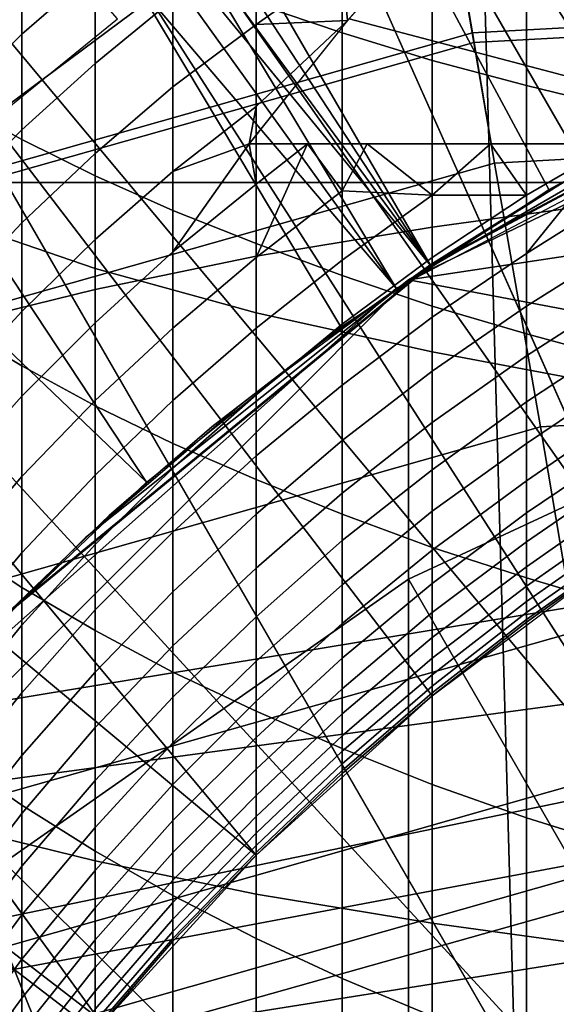
# Model space of a CAD drawing. Extents: x -5.4 to 6.8, y -5.5 to 13.5.
# Drawn here: x -0.1 to 0, y 0.2 to 0.3 of the extents above; entities that cross this region are included whole.
import ezdxf

# ---------------------------------------------------------------- set-up
doc = ezdxf.new("R2010")
doc.units = 0
for name, color, linetype in [('DOWN_REGULATOR', 7, 'CONTINUOUS'), ('DW_HOLDER', 18, 'CONTINUOUS'), ('SUPPORT', 18, 'CONTINUOUS'), ('TUBE', 18, 'CONTINUOUS'), ('UP_HOLDER', 18, 'CONTINUOUS'), ('UP_SUPPORT', 7, 'CONTINUOUS')]:
    doc.layers.add(name, color=color, linetype=linetype)

msp = doc.modelspace()

# ---------------------------------------------------------------- linework, layer by layer
at = {"layer": 'DOWN_REGULATOR'}
for points in [[(0.0284, 0.4992, -228.9177), (-0.084, 0.493, -228.9177), (-0.4969, 0.0564, -228.9177)], [(0.0284, 0.4992, -228.9177), (-0.4969, 0.0564, -228.9177), (-0.4969, -0.0564, -228.9177)], [(0.0284, 0.4992, -228.9177), (-0.4969, -0.0564, -228.9177), (0.0284, -0.4992, -228.9177)], [(0.0284, -0.4992, -215.9177), (-0.4969, 0.0564, -215.9177), (0.0284, 0.4992, -215.9177)], [(-0.4969, 0.0564, -215.9177), (-0.084, 0.493, -215.9177), (0.0284, 0.4992, -215.9177)], [(-0.1044, 0.2563, -217.7146), (-0.1137, 0.2793, -217.6147), (-0.0506, 0.2971, -217.6147), (-0.0465, 0.2728, -217.7146)], [(-0.0469, 0.2752, -224.1206), (-0.0436, 0.2559, -224.0199), (0.0148, 0.2591, -224.0199), (0.0159, 0.2786, -224.1206)], [(-0.0435, 0.2552, -217.8155), (-0.0465, 0.2728, -217.7146), (0.0157, 0.2762, -217.7146), (0.0147, 0.2584, -217.8155)], [(-0.1053, 0.2586, -224.1206), (-0.0979, 0.2405, -224.0199), (-0.0436, 0.2559, -224.0199), (-0.0469, 0.2752, -224.1206)], [(-0.0976, 0.2399, -217.8155), (-0.1044, 0.2563, -217.7146), (-0.0465, 0.2728, -217.7146), (-0.0435, 0.2552, -217.8155)], [(-0.0436, 0.2559, -224.0199), (-0.042, 0.2465, -223.9177), (0.0142, 0.2496, -223.9177), (0.0148, 0.2591, -224.0199)], [(-0.042, 0.2465, -217.9177), (-0.0435, 0.2552, -217.8155), (0.0147, 0.2584, -217.8155), (0.0142, 0.2496, -217.9177)], [(-0.0979, 0.2405, -224.0199), (-0.0943, 0.2317, -223.9177), (-0.042, 0.2465, -223.9177), (-0.0436, 0.2559, -224.0199)], [(-0.0943, 0.2317, -217.9177), (-0.0976, 0.2399, -217.8155), (-0.0435, 0.2552, -217.8155), (-0.042, 0.2465, -217.9177)], [(-0.042, 0.2465, -223.9177), (-0.0387, 0.2275, -223.318), (0.0131, 0.2304, -223.318), (0.0142, 0.2496, -223.9177)], [(-0.0387, 0.2275, -218.5174), (-0.042, 0.2465, -217.9177), (0.0142, 0.2496, -217.9177), (0.0131, 0.2304, -218.5174)], [(-0.0943, 0.2317, -223.9177), (-0.087, 0.2138, -223.318), (-0.0387, 0.2275, -223.318), (-0.042, 0.2465, -223.9177)], [(-0.087, 0.2138, -218.5174), (-0.0943, 0.2317, -217.9177), (-0.042, 0.2465, -217.9177), (-0.0387, 0.2275, -218.5174)], [(-0.0387, 0.2275, -223.318), (-0.0362, 0.2127, -222.7181), (0.0123, 0.2154, -222.7181), (0.0131, 0.2304, -223.318)], [(-0.0362, 0.2127, -219.1173), (-0.0387, 0.2275, -218.5174), (0.0131, 0.2304, -218.5174), (0.0123, 0.2154, -219.1173)], [(-0.087, 0.2138, -223.318), (-0.0814, 0.1999, -222.7181), (-0.0362, 0.2127, -222.7181), (-0.0387, 0.2275, -223.318)], [(-0.0814, 0.1999, -219.1173), (-0.087, 0.2138, -218.5174), (-0.0387, 0.2275, -218.5174), (-0.0362, 0.2127, -219.1173)], [(-0.0814, 0.1999, -222.7181), (-0.0773, 0.19, -222.118), (-0.0344, 0.2022, -222.118), (-0.0362, 0.2127, -222.7181)], [(-0.0773, 0.19, -219.7174), (-0.0814, 0.1999, -219.1173), (-0.0362, 0.2127, -219.1173), (-0.0344, 0.2022, -219.7174)], [(-0.0773, 0.19, -222.118), (-0.0749, 0.184, -221.5179), (-0.0334, 0.1958, -221.5179), (-0.0344, 0.2022, -222.118)], [(-0.0749, 0.184, -220.3175), (-0.0773, 0.19, -219.7174), (-0.0344, 0.2022, -219.7174), (-0.0334, 0.1958, -220.3175)], [(-0.0749, 0.184, -221.5179), (-0.0741, 0.1821, -220.9177), (-0.033, 0.1937, -220.9177), (-0.0334, 0.1958, -221.5179)], [(-0.0741, 0.1821, -220.9177), (-0.0749, 0.184, -220.3175), (-0.0334, 0.1958, -220.3175), (-0.033, 0.1937, -220.9177)], [(-0.1159, 0.1693, -222.118), (-0.1122, 0.164, -221.5179), (-0.0749, 0.184, -221.5179), (-0.0773, 0.19, -222.118)], [(-0.1122, 0.164, -220.3175), (-0.1159, 0.1693, -219.7174), (-0.0773, 0.19, -219.7174), (-0.0749, 0.184, -220.3175)]]:
    msp.add_3dface(points, dxfattribs=at)
at = {"layer": 'DW_HOLDER'}
for points in [[(-0.4793, 5.1895, -233.4953), (0.0665, 5.2181, -233.4953), (0.0665, 0.1258, -233.4953), (0.0529, 0.1251, -233.4953)], [(0.0395, 0.123, -233.4953), (-1.0192, 5.104, -233.4953), (-0.4793, 5.1895, -233.4953), (0.0529, 0.1251, -233.4953)], [(0.0264, 0.1195, -233.4953), (-1.5472, 4.9625, -233.4953), (-1.0192, 5.104, -233.4953), (0.0395, 0.123, -233.4953)], [(-2.0575, 4.7666, -233.4953), (-1.5472, 4.9625, -233.4953), (0.0264, 0.1195, -233.4953), (0.0138, 0.1146, -233.4953)], [(-2.5445, 4.5185, -233.4953), (-2.0575, 4.7666, -233.4953), (0.0138, 0.1146, -233.4953), (0.0017, 0.1084, -233.4953)], [(-0.0097, 0.101, -233.4953), (-3.0029, 4.2208, -233.4953), (-2.5445, 4.5185, -233.4953), (0.0017, 0.1084, -233.4953)], [(-3.4277, 3.8768, -233.4953), (-3.0029, 4.2208, -233.4953), (-0.0097, 0.101, -233.4953), (-0.0203, 0.0925, -233.4953)], [(-0.0299, 0.0829, -233.4953), (-3.8142, 3.4903, -233.4953), (-3.4277, 3.8768, -233.4953), (-0.0203, 0.0925, -233.4953)], [(-0.0384, 0.0723, -233.4953), (-4.1582, 3.0655, -233.4953), (-3.8142, 3.4903, -233.4953), (-0.0299, 0.0829, -233.4953)], [(-0.0458, 0.061, -233.4953), (-4.4559, 2.6071, -233.4953), (-4.1582, 3.0655, -233.4953), (-0.0384, 0.0723, -233.4953)], [(-4.704, 2.1201, -233.4953), (-4.4559, 2.6071, -233.4953), (-0.0458, 0.061, -233.4953), (-0.052, 0.0489, -233.4953)], [(-0.0568, 0.0362, -233.4953), (-4.8999, 1.6098, -233.4953), (-4.704, 2.1201, -233.4953), (-0.052, 0.0489, -233.4953)], [(-0.0603, 0.0231, -233.4953), (-5.0413, 1.0818, -233.4953), (-4.8999, 1.6098, -233.4953), (-0.0568, 0.0362, -233.4953)], [(0.0665, 0.1258, -229.2922), (0.0665, 1.12, -229.2922), (-0.051, 1.1138, -229.2922), (0.0529, 0.1251, -229.2922)], [(0.0395, 0.123, -229.2922), (0.0529, 0.1251, -229.2922), (-0.051, 1.1138, -229.2922), (-0.1672, 1.0954, -229.2922)], [(0.0264, 0.1195, -229.2922), (0.0395, 0.123, -229.2922), (-0.1672, 1.0954, -229.2922), (-0.2808, 1.065, -229.2922)], [(-5.1269, 0.542, -233.4953), (-5.0413, 1.0818, -233.4953), (-0.0603, 0.0231, -233.4953), (-0.0625, 0.0097, -233.4953)], [(0.0264, 0.1195, -229.2922), (-0.2808, 1.065, -229.2922), (-0.3906, 1.0228, -229.2922), (0.0138, 0.1146, -229.2922)], [(0.0017, 0.1084, -229.2922), (0.0138, 0.1146, -229.2922), (-0.3906, 1.0228, -229.2922), (-0.4954, 0.9694, -229.2922)], [(-0.0097, 0.101, -229.2922), (0.0017, 0.1084, -229.2922), (-0.4954, 0.9694, -229.2922), (-0.5941, 0.9053, -229.2922)], [(-0.0097, 0.101, -229.2922), (-0.5941, 0.9053, -229.2922), (-0.6855, 0.8313, -229.2922), (-0.0203, 0.0925, -229.2922)], [(-0.0299, 0.0829, -229.2922), (-0.0203, 0.0925, -229.2922), (-0.6855, 0.8313, -229.2922), (-0.7687, 0.7481, -229.2922)], [(-0.0299, 0.0829, -229.2922), (-0.7687, 0.7481, -229.2922), (-0.8427, 0.6567, -229.2922), (-0.0384, 0.0723, -229.2922)], [(-0.0458, 0.061, -229.2922), (-0.0384, 0.0723, -229.2922), (-0.8427, 0.6567, -229.2922), (-0.9068, 0.5581, -229.2922)], [(-0.0458, 0.061, -229.2922), (-0.9068, 0.5581, -229.2922), (-0.9602, 0.4532, -229.2922), (-0.052, 0.0489, -229.2922)], [(-0.0632, -0.0039, -233.4953), (-5.1555, -0.0039, -233.4953), (-5.1269, 0.542, -233.4953), (-0.0625, 0.0097, -233.4953)], [(-0.0568, 0.0362, -229.2922), (-0.052, 0.0489, -229.2922), (-0.9602, 0.4532, -229.2922), (-1.0023, 0.3434, -229.2922)], [(-0.0568, 0.0362, -229.2922), (-1.0023, 0.3434, -229.2922), (-1.0328, 0.2298, -229.2922), (-0.0603, 0.0231, -229.2922)], [(-0.0603, 0.0231, -229.2922), (-1.0328, 0.2298, -229.2922), (-1.0512, 0.1136, -229.2922), (-0.0625, 0.0097, -229.2922)]]:
    msp.add_3dface(points, dxfattribs=at)
at = {"layer": 'SUPPORT'}
for points in [[(-0.1048, 2.4571, -141.5393), (0.0173, -1.8669, -141.4506), (-0.0984, -1.8669, -141.2723), (-0.2292, 2.4571, -141.3478)], [(-0.2292, 2.4571, -139.1665), (-0.0984, -1.8669, -139.242), (0.0173, -1.8669, -139.0637), (-0.1048, 2.4571, -138.975)], [(0.0388, 2.4571, -141.7168), (0.1511, -1.8669, -141.6157), (0.0173, -1.8669, -141.4506), (-0.1048, 2.4571, -141.5393)], [(-0.1048, 2.4571, -138.975), (0.0173, -1.8669, -139.0637), (0.1511, -1.8669, -138.8986), (0.0388, 2.4571, -138.7975)], [(-3.2964, -0.4806, -138.9987), (1.0059, -0.4806, -138.9987), (1.0059, 0.4674, -138.9987), (-3.2964, 0.4674, -138.9987)], [(1.0059, 0.4674, -141.5156), (1.0059, -0.4806, -141.5156), (-3.2964, -0.4806, -141.5156), (-3.2964, 0.4674, -141.5156)]]:
    msp.add_3dface(points, dxfattribs=at)
at = {"layer": 'TUBE'}
for points in [[(0.276, -0.4088, -111.2821), (0.5083, -0.0066, -111.2821), (0.0438, 0.4579, -111.2821), (-0.3584, 0.2256, -111.282)], [(-0.3584, 0.2256, -111.282), (0.0438, 0.4579, -111.2821), (-0.0764, 0.442, -111.282), (-0.2846, 0.3218, -111.282)], [(0.0224, 0.2451, -157.4909), (-0.0477, 0.3494, -157.5294), (-3.0992, 0.3494, -152.2008), (-3.029, 0.2451, -152.1623)], [(-3.0289, 0.2451, -128.3279), (-3.0991, 0.3494, -128.2894), (-0.0611, 0.3494, -122.9863), (0.0091, 0.2451, -123.0248)], [(0.0091, 0.2451, -123.0248), (-0.0611, 0.3494, -122.9863), (0.0573, 0.3494, -122.7605), (0.1295, 0.2451, -122.795)], [(0.1429, 0.2451, -157.7206), (0.0706, 0.3494, -157.7551), (-0.0477, 0.3494, -157.5294), (0.0224, 0.2451, -157.4909)], [(-0.2714, -0.335, -169.2357), (-0.2714, 0.3218, -169.2357), (0.3854, 0.3218, -169.2357), (0.5056, -0.1268, -169.2357)], [(0.0665, 0.1237, -157.4667), (0.0224, 0.2451, -157.4909), (-3.029, 0.2451, -152.1623), (-2.9849, 0.1237, -152.1381)], [(-2.9848, 0.1237, -128.3521), (-3.0289, 0.2451, -128.3279), (0.0091, 0.2451, -123.0248), (0.0532, 0.1237, -123.0489)], [(-0.1884, -0.4088, -111.282), (0.276, -0.4088, -111.2821), (-0.3584, 0.2256, -111.282), (-0.4207, -0.0066, -111.282)]]:
    msp.add_3dface(points, dxfattribs=at)
at = {"layer": 'UP_HOLDER'}
for points in [[(-0.0491, 0.2375, -2.4233), (-0.0064, 0.2599, -2.4233), (-0.982, 2.121, -2.4233), (-1.1322, 2.037, -2.4233)], [(-0.0466, 0.2391, -2.3433), (-1.0999, 2.0564, -2.3433), (-1.0011, 2.1111, -2.3433), (-0.012, 0.2576, -2.3433)], [(-1.1958, 1.9968, -2.3433), (-1.0999, 2.0564, -2.3433), (-0.0466, 0.2391, -2.3433)], [(-1.1322, 2.037, -2.4233), (-1.2756, 1.9421, -2.4233), (-0.0491, 0.2375, -2.4233)], [(-1.2887, 1.9327, -2.3433), (-1.1958, 1.9968, -2.3433), (-0.0466, 0.2391, -2.3433)], [(-1.2756, 1.9421, -2.4233), (-1.4116, 1.8367, -2.4233), (-0.0491, 0.2375, -2.4233)], [(-1.3783, 1.864, -2.3433), (-1.2887, 1.9327, -2.3433), (-0.0466, 0.2391, -2.3433)], [(-0.0769, 0.2142, -2.3433), (-1.4645, 1.7911, -2.3433), (-1.3783, 1.864, -2.3433), (-0.0466, 0.2391, -2.3433)], [(-0.0852, 0.2055, -2.4233), (-0.0491, 0.2375, -2.4233), (-1.4116, 1.8367, -2.4233), (-1.5392, 1.7215, -2.4233)], [(0.0215, 0.2166, 1.3567), (-0.0446, 0.4264, 1.3567), (-0.0178, 0.4336, 1.3567), (0.0385, 0.2206, 1.3567)], [(-0.0707, 0.4173, 1.3567), (-0.0446, 0.4264, 1.3567), (0.0215, 0.2166, 1.3567), (0.0051, 0.2106, 1.3567)], [(-0.0877, 0.2419, 1.3067), (-0.0692, 0.2569, 1.3067), (-0.2161, 0.4247, 1.3067), (-0.2416, 0.4027, 1.3067)], [(-0.0877, 0.2419, -2.3433), (-0.0692, 0.2569, -2.3433), (-0.2161, 0.4247, -2.3433), (-0.2416, 0.4027, -2.3433)], [(-0.096, 0.4062, 1.3567), (-0.0707, 0.4173, 1.3567), (0.0051, 0.2106, 1.3567)], [(0.0145, 0.2229, 1.6067), (-0.0387, 0.4073, 1.6067), (-0.0134, 0.4141, 1.6067)], [(-0.0634, 0.3987, 1.6067), (-0.0387, 0.4073, 1.6067), (0.0145, 0.2229, 1.6067)], [(-0.0105, 0.2028, 1.3567), (-0.1205, 0.3933, 1.3567), (-0.096, 0.4062, 1.3567), (0.0051, 0.2106, 1.3567)], [(-0.0874, 0.3882, 1.6067), (-0.0634, 0.3987, 1.6067), (0.0145, 0.2229, 1.6067)], [(-0.1439, 0.3786, 1.3567), (-0.1205, 0.3933, 1.3567), (-0.0105, 0.2028, 1.3567), (-0.0251, 0.1932, 1.3567)], [(-0.1105, 0.376, 1.6067), (-0.0874, 0.3882, 1.6067), (0.0145, 0.2229, 1.6067)], [(-0.1662, 0.3622, 1.3567), (-0.1439, 0.3786, 1.3567), (-0.0251, 0.1932, 1.3567)], [(-0.1327, 0.3621, 1.6067), (-0.1105, 0.376, 1.6067), (0.0145, 0.2229, 1.6067)], [(-0.0384, 0.182, 1.3567), (-0.1872, 0.3441, 1.3567), (-0.1662, 0.3622, 1.3567), (-0.0251, 0.1932, 1.3567)], [(-0.1537, 0.3465, 1.6067), (-0.1327, 0.3621, 1.6067), (0.0145, 0.2229, 1.6067)], [(0.0137, 0.2403, -2.5733), (-0.0239, 0.3595, -2.5733), (-0.0451, 0.3521, -2.5733), (-0.0025, 0.2346, -2.5733)], [(-0.0223, 0.2531, -2.4233), (-0.0058, 0.2601, -2.4233), (-0.0451, 0.3521, -2.4233), (-0.0657, 0.3432, -2.4233)], [(-0.0025, 0.2346, -2.5733), (-0.0451, 0.3521, -2.5733), (-0.0657, 0.3432, -2.5733), (-0.018, 0.2272, -2.5733)], [(-0.2699, 0.176, 1.6067), (-0.1736, 0.3294, 1.6067), (-0.1537, 0.3465, 1.6067), (0.0145, 0.2229, 1.6067)], [(-0.2067, 0.3245, 1.3567), (-0.1872, 0.3441, 1.3567), (-0.0384, 0.182, 1.3567), (-0.0504, 0.1693, 1.3567)], [(-0.0223, 0.2531, -2.4233), (-0.0657, 0.3432, -2.4233), (-0.0855, 0.3327, -2.4233), (-0.0381, 0.2446, -2.4233)], [(-0.0657, 0.3432, -2.5733), (-0.0855, 0.3327, -2.5733), (-0.018, 0.2272, -2.5733)], [(-0.0381, 0.2446, -2.4233), (-0.0855, 0.3327, -2.4233), (-0.1045, 0.3207, -2.4233), (-0.0531, 0.2347, -2.4233)], [(-0.0327, 0.2184, -2.5733), (-0.018, 0.2272, -2.5733), (-0.0855, 0.3327, -2.5733), (-0.1045, 0.3207, -2.5733)], [(-0.2067, 0.3245, 1.3567), (-0.0504, 0.1693, 1.3567), (-0.2248, 0.3036, 1.3567)], [(-0.0531, 0.2347, -2.4233), (-0.1045, 0.3207, -2.4233), (-0.1225, 0.3074, -2.4233), (-0.0671, 0.2235, -2.4233)], [(-0.0327, 0.2184, -2.5733), (-0.1045, 0.3207, -2.5733), (-0.1225, 0.3074, -2.5733), (-0.0465, 0.2081, -2.5733)], [(-0.1225, 0.3074, -2.4233), (-0.1395, 0.2928, -2.4233), (-0.0671, 0.2235, -2.4233)], [(-0.0465, 0.2081, -2.5733), (-0.1225, 0.3074, -2.5733), (-0.1395, 0.2928, -2.5733), (-0.0592, 0.1966, -2.5733)], [(-0.0608, 0.1553, 1.3567), (-0.2412, 0.2813, 1.3567), (-0.2248, 0.3036, 1.3567), (-0.0504, 0.1693, 1.3567)], [(-0.0327, 0.3031, -4.6896), (-0.0465, 0.3005, -4.6797), (-0.0465, 0.2419, -4.6927), (-0.0327, 0.2438, -4.7028)], [(-0.0465, 0.3005, -4.6797), (-0.0592, 0.2976, -4.6685), (-0.0592, 0.2398, -4.6814), (-0.0465, 0.2419, -4.6927)], [(-0.0592, 0.2976, -4.6685), (-0.0708, 0.2944, -4.6562), (-0.0708, 0.2374, -4.6689), (-0.0592, 0.2398, -4.6814)], [(-0.0708, 0.2944, -4.6562), (-0.081, 0.291, -4.6428), (-0.081, 0.2349, -4.6554), (-0.0708, 0.2374, -4.6689)], [(-0.0801, 0.2111, -2.4233), (-0.0671, 0.2235, -2.4233), (-0.1395, 0.2928, -2.4233), (-0.1554, 0.2769, -2.4233)], [(-0.1395, 0.2928, -2.5733), (-0.1554, 0.2769, -2.5733), (-0.0592, 0.1966, -2.5733)], [(-0.081, 0.2853, -4.4419), (-0.0708, 0.2809, -4.4288), (-0.0708, 0.2389, -4.4412), (-0.081, 0.2424, -4.4545)], [(-0.2559, 0.2579, 1.3567), (-0.2412, 0.2813, 1.3567), (-0.0608, 0.1553, 1.3567)], [(-0.0708, 0.2809, -4.4288), (-0.0592, 0.2769, -4.4168), (-0.0592, 0.2357, -4.4289), (-0.0708, 0.2389, -4.4412)], [(-0.0708, 0.1839, -2.5733), (-0.0592, 0.1966, -2.5733), (-0.1554, 0.2769, -2.5733), (-0.17, 0.2599, -2.5733)], [(-0.0592, 0.2769, -4.4168), (-0.0465, 0.2733, -4.4058), (-0.0465, 0.2329, -4.4177), (-0.0592, 0.2357, -4.4289)], [(-0.053, 0.2736, -3.185), (-0.0592, 0.2755, -3.1794), (-0.0592, 0.258, -3.1732), (-0.053, 0.2559, -3.1788)], [(-0.0465, 0.2719, -3.1903), (-0.053, 0.2736, -3.185), (-0.053, 0.2559, -3.1788), (-0.0465, 0.2539, -3.1841)], [(-0.0449, 0.2655, -2.8733), (-0.037, 0.2737, -2.8733), (-0.0183, 0.2479, -2.8733)], [(-0.0465, 0.2733, -4.4058), (-0.0327, 0.2701, -4.3961), (-0.0327, 0.2303, -4.4078), (-0.0465, 0.2329, -4.4177)], [(-0.0397, 0.2703, -3.1954), (-0.0465, 0.2719, -3.1903), (-0.0465, 0.2539, -3.1841), (-0.0397, 0.2521, -3.189)], [(0.1235, 0.264, 1.8267), (-0.0482, 0.2381, 1.8267), (0.0056, 0.264, 1.8267), (0.0347, 0.2706, 1.8267)], [(-0.0327, 0.2687, -3.2001), (-0.0397, 0.2703, -3.1954), (-0.0397, 0.2521, -3.189), (-0.0327, 0.2504, -3.1937)], [(-0.0761, 0.2647, -3.155), (-0.081, 0.2672, -3.1484), (-0.081, 0.2509, -3.142), (-0.0761, 0.2482, -3.1484)], [(-0.0761, 0.263, -2.9158), (-0.0708, 0.2674, -2.9106), (-0.0708, 0.2604, -2.9044), (-0.0761, 0.2558, -2.9094)], [(-0.0592, 0.2627, -2.8889), (-0.053, 0.2669, -2.8847), (-0.053, 0.2609, -2.8785), (-0.0592, 0.2565, -2.8825)], [(-0.0451, 0.2653, -2.8733), (-0.0526, 0.2568, -2.8733), (-0.053, 0.2609, -2.8785)], [(-0.0449, 0.2655, -2.8733), (-0.0183, 0.2479, -2.8733), (-0.0525, 0.2569, -2.8733)], [(-0.0708, 0.2624, -3.1613), (-0.0761, 0.2647, -3.155), (-0.0761, 0.2482, -3.1484), (-0.0708, 0.2456, -3.1547)], [(-0.0708, 0.2604, -2.9044), (-0.0652, 0.2648, -2.8996), (-0.0652, 0.2583, -2.8933), (-0.0708, 0.2537, -2.8979)], [(0.0056, 0.264, 1.8267), (-0.0482, 0.2381, 1.8267), (-0.0223, 0.2531, 1.8267), (-0.0086, 0.259, 1.8267)], [(-0.0482, 0.2381, 1.8267), (0.1235, 0.264, 1.8267), (0.1772, 0.2381, 1.8267), (0.2298, 0.1855, 1.8267)], [(-0.081, 0.2584, -2.9211), (-0.0761, 0.263, -2.9158), (-0.0761, 0.2558, -2.9094), (-0.081, 0.251, -2.9145)], [(-0.0798, 0.2487, 1.3067), (-0.0798, 0.2487, -2.3433), (-0.0619, 0.262, -2.3433), (-0.0619, 0.262, 1.3067)], [(-0.0652, 0.2601, -3.1674), (-0.0708, 0.2624, -3.1613), (-0.0708, 0.2456, -3.1547), (-0.0652, 0.2431, -3.1607)], [(-0.0652, 0.2583, -2.8933), (-0.0592, 0.2627, -2.8889), (-0.0592, 0.2565, -2.8825), (-0.0652, 0.252, -2.8867)], [(-0.053, 0.2609, -2.8785), (-0.0526, 0.2568, -2.8733), (-0.0592, 0.2565, -2.8825)], [(-0.081, 0.1701, -2.5733), (-0.0708, 0.1839, -2.5733), (-0.17, 0.2599, -2.5733), (-0.1834, 0.2419, -2.5733)], [(-0.0761, 0.2558, -2.9094), (-0.0708, 0.2604, -2.9044), (-0.0708, 0.2537, -2.8979), (-0.0761, 0.2489, -2.9027)], [(-0.0592, 0.258, -3.1732), (-0.0652, 0.2601, -3.1674), (-0.0652, 0.2431, -3.1607), (-0.0592, 0.2407, -3.1664)], [(-0.0695, 0.1402, 1.3567), (-0.2689, 0.2334, 1.3567), (-0.2559, 0.2579, 1.3567), (-0.0608, 0.1553, 1.3567)], [(-0.0708, 0.2537, -2.8979), (-0.0652, 0.2583, -2.8933), (-0.0652, 0.252, -2.8867), (-0.0708, 0.2472, -2.8911)], [(-0.053, 0.2559, -3.1788), (-0.0592, 0.258, -3.1732), (-0.0592, 0.2407, -3.1664), (-0.053, 0.2384, -3.1719)], [(-0.012, 0.2576, 1.8267), (-0.012, 0.2576, -2.4233), (-0.0466, 0.2392, -2.4233), (-0.0466, 0.2392, 1.8267)], [(-0.0652, 0.252, -2.8867), (-0.0592, 0.2565, -2.8825), (-0.0592, 0.2506, -2.8759), (-0.0652, 0.2459, -2.8799)], [(-0.0183, 0.2479, -2.8733), (-0.0597, 0.2479, -2.8733), (-0.0525, 0.2569, -2.8733)], [(-0.0526, 0.2568, -2.8733), (-0.0597, 0.2479, -2.8733), (-0.0592, 0.2506, -2.8759)], [(-0.0592, 0.2506, -2.8759), (-0.0592, 0.2565, -2.8825), (-0.0526, 0.2568, -2.8733)], [(-0.081, 0.251, -2.9145), (-0.0761, 0.2558, -2.9094), (-0.0761, 0.2489, -2.9027), (-0.081, 0.2439, -2.9076)], [(-0.0465, 0.2539, -3.1841), (-0.053, 0.2559, -3.1788), (-0.053, 0.2384, -3.1719), (-0.0465, 0.2362, -3.1771)], [(-0.0761, 0.2489, -2.9027), (-0.0708, 0.2537, -2.8979), (-0.0708, 0.2472, -2.8911), (-0.0761, 0.2422, -2.8957)], [(-0.0397, 0.2521, -3.189), (-0.0465, 0.2539, -3.1841), (-0.0465, 0.2362, -3.1771), (-0.0397, 0.2342, -3.182)], [(-0.0482, 0.2381, 1.8267), (-0.0355, 0.2461, 1.8267), (-0.0223, 0.2531, 1.8267)], [(-0.0327, 0.2504, -3.1937), (-0.0397, 0.2521, -3.189), (-0.0397, 0.2342, -3.182), (-0.0327, 0.2323, -3.1865)], [(-0.0708, 0.2472, -2.8911), (-0.0652, 0.252, -2.8867), (-0.0652, 0.2459, -2.8799), (-0.0708, 0.241, -2.8841)], [(-0.0761, 0.2482, -3.1484), (-0.081, 0.2509, -3.142), (-0.081, 0.2348, -3.1349), (-0.0761, 0.2319, -3.1413)], [(-0.0592, 0.2506, -2.8759), (-0.0597, 0.2479, -2.8733), (-0.0652, 0.2459, -2.8799)], [(-0.0383, 0.2444, -2.3433), (-0.0383, 0.2444, -2.4233), (-0.0298, 0.2493, -2.4233), (-0.0298, 0.2493, -2.3433)], [(-0.081, 0.2439, -2.9076), (-0.0761, 0.2489, -2.9027), (-0.0761, 0.2422, -2.8957), (-0.081, 0.237, -2.9005)], [(-0.0708, 0.2456, -3.1547), (-0.0761, 0.2482, -3.1484), (-0.0761, 0.2319, -3.1413), (-0.0708, 0.229, -3.1474)], [(-0.0652, 0.2459, -2.8799), (-0.0597, 0.2479, -2.8733), (-0.0652, 0.2401, -2.8728)], [(-0.0592, 0.245, -2.869), (-0.0652, 0.2401, -2.8728), (-0.0597, 0.2479, -2.8733)], [(-0.0512, 0.2479, -2.8603), (-0.0597, 0.2479, -2.8733), (-0.0183, 0.2479, -2.8733)], [(-0.0592, 0.245, -2.869), (-0.0597, 0.2479, -2.8733), (-0.0555, 0.2479, -2.8667)], [(-0.0555, 0.2479, -2.8667), (-0.053, 0.2445, -2.8584), (-0.0592, 0.2397, -2.8619)], [(-0.0592, 0.245, -2.869), (-0.0555, 0.2479, -2.8667), (-0.0592, 0.2397, -2.8619)], [(-0.0512, 0.2479, -2.8603), (-0.053, 0.2445, -2.8584), (-0.0555, 0.2479, -2.8667)], [(-0.0512, 0.2479, -2.8603), (-0.0465, 0.2442, -2.8482), (-0.053, 0.2445, -2.8584)], [(-0.0423, 0.2479, -2.8478), (-0.0512, 0.2479, -2.8603), (-0.0183, 0.2479, -2.8733)], [(-0.0512, 0.2479, -2.8603), (-0.0423, 0.2479, -2.8478), (-0.0465, 0.2442, -2.8482)], [(-0.0465, 0.2442, -2.8482), (-0.0423, 0.2479, -2.8478), (-0.0397, 0.2442, -2.8384)], [(-0.0333, 0.2479, -2.8357), (-0.0423, 0.2479, -2.8478), (-0.0183, 0.2479, -2.8733)], [(-0.0423, 0.2479, -2.8478), (-0.0333, 0.2479, -2.8357), (-0.0397, 0.2442, -2.8384)], [(-0.0397, 0.2442, -2.8384), (-0.0333, 0.2479, -2.8357), (-0.0397, 0.24, -2.8313)], [(-0.0327, 0.2444, -2.8289), (-0.0397, 0.24, -2.8313), (-0.0333, 0.2479, -2.8357)], [(-0.0761, 0.2422, -2.8957), (-0.0708, 0.2472, -2.8911), (-0.0708, 0.241, -2.8841), (-0.0761, 0.2358, -2.8885)], [(-0.0708, 0.241, -2.8841), (-0.0652, 0.2459, -2.8799), (-0.0652, 0.2401, -2.8728), (-0.0708, 0.235, -2.8769)], [(-0.0652, 0.2431, -3.1607), (-0.0708, 0.2456, -3.1547), (-0.0708, 0.229, -3.1474), (-0.0652, 0.2263, -3.1533)], [(-0.0652, 0.2401, -2.8728), (-0.0592, 0.245, -2.869), (-0.0592, 0.2397, -2.8619), (-0.0652, 0.2346, -2.8656)], [(-0.0592, 0.2397, -2.8619), (-0.053, 0.2445, -2.8584), (-0.053, 0.2395, -2.8514), (-0.0592, 0.2346, -2.8546)], [(-0.053, 0.2395, -2.8514), (-0.053, 0.2445, -2.8584), (-0.0465, 0.2442, -2.8482)], [(-0.0466, 0.2392, -2.3433), (-0.0466, 0.2392, -2.4233), (-0.0383, 0.2444, -2.4233), (-0.0383, 0.2444, -2.3433)], [(-0.0397, 0.24, -2.8313), (-0.0327, 0.2444, -2.8289), (-0.0327, 0.2406, -2.8218), (-0.0397, 0.2362, -2.8241)], [(-0.053, 0.2395, -2.8514), (-0.0465, 0.2442, -2.8482), (-0.0465, 0.2397, -2.8412), (-0.053, 0.2349, -2.8441)], [(-0.0465, 0.2397, -2.8412), (-0.0397, 0.2442, -2.8384), (-0.0397, 0.24, -2.8313), (-0.0465, 0.2354, -2.8339)], [(-0.0465, 0.2442, -2.8482), (-0.0397, 0.2442, -2.8384), (-0.0465, 0.2397, -2.8412)], [(-0.0327, 0.2438, -4.7028), (-0.0465, 0.2419, -4.6927), (-0.0465, 0.1826, -4.7019), (-0.0327, 0.1838, -4.7121)], [(-0.0592, 0.2407, -3.1664), (-0.0652, 0.2431, -3.1607), (-0.0652, 0.2263, -3.1533), (-0.0592, 0.2237, -3.159)], [(-0.081, 0.2424, -4.4545), (-0.0708, 0.2389, -4.4412), (-0.0708, 0.1962, -4.4507), (-0.081, 0.1987, -4.4643)], [(-0.081, 0.237, -2.9005), (-0.0761, 0.2422, -2.8957), (-0.0761, 0.2358, -2.8885), (-0.081, 0.2305, -2.8931)], [(-0.0465, 0.2419, -4.6927), (-0.0592, 0.2398, -4.6814), (-0.0592, 0.1812, -4.6905), (-0.0465, 0.1826, -4.7019)], [(-0.0761, 0.2358, -2.8885), (-0.0708, 0.241, -2.8841), (-0.0708, 0.235, -2.8769), (-0.0761, 0.2297, -2.8811)], [(-0.053, 0.2384, -3.1719), (-0.0592, 0.2407, -3.1664), (-0.0592, 0.2237, -3.159), (-0.053, 0.2212, -3.1643)], [(-0.0708, 0.235, -2.8769), (-0.0652, 0.2401, -2.8728), (-0.0652, 0.2346, -2.8656), (-0.0708, 0.2294, -2.8694)], [(-0.0465, 0.2354, -2.8339), (-0.0397, 0.24, -2.8313), (-0.0397, 0.2362, -2.8241), (-0.0465, 0.2315, -2.8265)], [(-0.0397, 0.2362, -2.8241), (-0.0327, 0.2406, -2.8218), (-0.0327, 0.2371, -2.8146), (-0.0397, 0.2326, -2.8167)], [(-0.0592, 0.2398, -4.6814), (-0.0708, 0.2374, -4.6689), (-0.0708, 0.1797, -4.6779), (-0.0592, 0.1812, -4.6905)], [(-0.0652, 0.2346, -2.8656), (-0.0592, 0.2397, -2.8619), (-0.0592, 0.2346, -2.8546), (-0.0652, 0.2294, -2.8581)], [(-0.0592, 0.2346, -2.8546), (-0.053, 0.2395, -2.8514), (-0.053, 0.2349, -2.8441), (-0.0592, 0.2298, -2.8472)], [(-0.053, 0.2349, -2.8441), (-0.0465, 0.2397, -2.8412), (-0.0465, 0.2354, -2.8339), (-0.053, 0.2305, -2.8366)], [(-0.0466, 0.2392, 1.8267), (-0.0466, 0.2392, -2.4233), (-0.0769, 0.2143, -2.4233), (-0.0769, 0.2143, 1.8267)], [(-0.0708, 0.2389, -4.4412), (-0.0592, 0.2357, -4.4289), (-0.0592, 0.1938, -4.4382), (-0.0708, 0.1962, -4.4507)], [(-0.0546, 0.2335, -2.3433), (-0.0546, 0.2335, -2.4233), (-0.0466, 0.2392, -2.4233), (-0.0466, 0.2392, -2.3433)], [(-0.1007, 0.1855, 1.8267), (-0.0821, 0.2089, 1.8267), (-0.0715, 0.2195, 1.8267), (-0.0482, 0.2381, 1.8267)], [(-0.1007, -0.0398, 1.8267), (-0.1007, 0.1855, 1.8267), (-0.0482, 0.2381, 1.8267), (-0.0482, -0.0924, 1.8267)], [(-0.0715, 0.2195, 1.8267), (-0.0602, 0.2292, 1.8267), (-0.0482, 0.2381, 1.8267)], [(-0.0465, 0.2362, -3.1771), (-0.053, 0.2384, -3.1719), (-0.053, 0.2212, -3.1643), (-0.0465, 0.2188, -3.1694)], [(-0.0482, -0.0924, 1.8267), (-0.0482, 0.2381, 1.8267), (0.2298, 0.1855, 1.8267), (0.1772, -0.0924, 1.8267)], [(-0.0708, 0.2374, -4.6689), (-0.081, 0.2349, -4.6554), (-0.081, 0.178, -4.6642), (-0.0708, 0.1797, -4.6779)], [(-0.0397, 0.2326, -2.8167), (-0.0327, 0.2371, -2.8146), (-0.0327, 0.2339, -2.8073), (-0.0397, 0.2293, -2.8092)], [(-0.081, 0.2305, -2.8931), (-0.0761, 0.2358, -2.8885), (-0.0761, 0.2297, -2.8811), (-0.081, 0.2242, -2.8854)], [(-0.0465, 0.2315, -2.8265), (-0.0397, 0.2362, -2.8241), (-0.0397, 0.2326, -2.8167), (-0.0465, 0.2278, -2.8189)], [(-0.0397, 0.2342, -3.182), (-0.0465, 0.2362, -3.1771), (-0.0465, 0.2188, -3.1694), (-0.0397, 0.2166, -3.1742)], [(-0.0592, 0.2357, -4.4289), (-0.0465, 0.2329, -4.4177), (-0.0465, 0.1917, -4.4269), (-0.0592, 0.1938, -4.4382)], [(-0.053, 0.2305, -2.8366), (-0.0465, 0.2354, -2.8339), (-0.0465, 0.2315, -2.8265), (-0.053, 0.2265, -2.829)], [(-0.0761, 0.2319, -3.1413), (-0.081, 0.2348, -3.1349), (-0.081, 0.2191, -3.1272), (-0.0761, 0.2159, -3.1335)], [(-0.0761, 0.2297, -2.8811), (-0.0708, 0.235, -2.8769), (-0.0708, 0.2294, -2.8694), (-0.0761, 0.2239, -2.8734)], [(-0.0708, 0.2294, -2.8694), (-0.0652, 0.2346, -2.8656), (-0.0652, 0.2294, -2.8581), (-0.0708, 0.224, -2.8617)], [(-0.0652, 0.2294, -2.8581), (-0.0592, 0.2346, -2.8546), (-0.0592, 0.2298, -2.8472), (-0.0652, 0.2245, -2.8504)], [(-0.0592, 0.2298, -2.8472), (-0.053, 0.2349, -2.8441), (-0.053, 0.2305, -2.8366), (-0.0592, 0.2254, -2.8395)], [(-0.0327, 0.2323, -3.1865), (-0.0397, 0.2342, -3.182), (-0.0397, 0.2166, -3.1742), (-0.0327, 0.2145, -3.1787)], [(-0.0397, 0.2293, -2.8092), (-0.0327, 0.2339, -2.8073), (-0.0327, 0.231, -2.7998), (-0.0397, 0.2263, -2.8015)], [(-0.2799, 0.208, 1.3567), (-0.2689, 0.2334, 1.3567), (-0.0695, 0.1402, 1.3567), (-0.0764, 0.1242, 1.3567)], [(-0.0624, 0.2275, -2.3433), (-0.0624, 0.2275, -2.4233), (-0.0546, 0.2335, -2.4233), (-0.0546, 0.2335, -2.3433)], [(-0.0465, 0.2329, -4.4177), (-0.0327, 0.2303, -4.4078), (-0.0327, 0.1898, -4.4168), (-0.0465, 0.1917, -4.4269)], [(-0.0465, 0.2278, -2.8189), (-0.0397, 0.2326, -2.8167), (-0.0397, 0.2293, -2.8092), (-0.0465, 0.2244, -2.8112)], [(-0.0708, 0.229, -3.1474), (-0.0761, 0.2319, -3.1413), (-0.0761, 0.2159, -3.1335), (-0.0708, 0.2128, -3.1395)], [(-0.053, 0.2265, -2.829), (-0.0465, 0.2315, -2.8265), (-0.0465, 0.2278, -2.8189), (-0.053, 0.2227, -2.8212)], [(-0.0397, 0.2263, -2.8015), (-0.0327, 0.231, -2.7998), (-0.0327, 0.2284, -2.7922), (-0.0397, 0.2236, -2.7937)], [(-0.0592, 0.2254, -2.8395), (-0.053, 0.2305, -2.8366), (-0.053, 0.2265, -2.829), (-0.0592, 0.2212, -2.8317)], [(-0.081, 0.2242, -2.8854), (-0.0761, 0.2297, -2.8811), (-0.0761, 0.2239, -2.8734), (-0.081, 0.2182, -2.8775)], [(-0.0761, 0.2239, -2.8734), (-0.0708, 0.2294, -2.8694), (-0.0708, 0.224, -2.8617), (-0.0761, 0.2184, -2.8655)], [(-0.0708, 0.224, -2.8617), (-0.0652, 0.2294, -2.8581), (-0.0652, 0.2245, -2.8504), (-0.0708, 0.219, -2.8538)], [(-0.0652, 0.2245, -2.8504), (-0.0592, 0.2298, -2.8472), (-0.0592, 0.2254, -2.8395), (-0.0652, 0.2199, -2.8425)], [(-0.0652, 0.2263, -3.1533), (-0.0708, 0.229, -3.1474), (-0.0708, 0.2128, -3.1395), (-0.0652, 0.2098, -3.1453)], [(-0.0465, 0.2244, -2.8112), (-0.0397, 0.2293, -2.8092), (-0.0397, 0.2263, -2.8015), (-0.0465, 0.2214, -2.8033)], [(-0.0397, 0.2236, -2.7937), (-0.0327, 0.2284, -2.7922), (-0.0327, 0.226, -2.7846), (-0.0397, 0.2213, -2.7859)], [(-0.0698, 0.2211, -2.3433), (-0.0698, 0.2211, -2.4233), (-0.0624, 0.2275, -2.4233), (-0.0624, 0.2275, -2.3433)], [(-0.053, 0.2227, -2.8212), (-0.0465, 0.2278, -2.8189), (-0.0465, 0.2244, -2.8112), (-0.053, 0.2193, -2.8133)], [(-0.0592, 0.2212, -2.8317), (-0.053, 0.2265, -2.829), (-0.053, 0.2227, -2.8212), (-0.0592, 0.2173, -2.8237)], [(-0.0592, 0.2237, -3.159), (-0.0652, 0.2263, -3.1533), (-0.0652, 0.2098, -3.1453), (-0.0592, 0.207, -3.1508)], [(-0.0465, 0.2214, -2.8033), (-0.0397, 0.2263, -2.8015), (-0.0397, 0.2236, -2.7937), (-0.0465, 0.2186, -2.7954)], [(-0.0397, 0.2213, -2.7859), (-0.0327, 0.226, -2.7846), (-0.0327, 0.224, -2.7768), (-0.0397, 0.2192, -2.7779)], [(-0.0652, 0.2199, -2.8425), (-0.0592, 0.2254, -2.8395), (-0.0592, 0.2212, -2.8317), (-0.0652, 0.2156, -2.8345)], [(-0.0708, 0.219, -2.8538), (-0.0652, 0.2245, -2.8504), (-0.0652, 0.2199, -2.8425), (-0.0708, 0.2143, -2.8457)], [(-0.053, 0.2193, -2.8133), (-0.0465, 0.2244, -2.8112), (-0.0465, 0.2214, -2.8033), (-0.053, 0.2161, -2.8053)], [(-0.081, 0.2182, -2.8775), (-0.0761, 0.2239, -2.8734), (-0.0761, 0.2184, -2.8655), (-0.081, 0.2126, -2.8694)], [(-0.0761, 0.2184, -2.8655), (-0.0708, 0.224, -2.8617), (-0.0708, 0.219, -2.8538), (-0.0761, 0.2132, -2.8573)], [(-0.053, 0.2212, -3.1643), (-0.0592, 0.2237, -3.159), (-0.0592, 0.207, -3.1508), (-0.053, 0.2043, -3.1561)], [(-0.0397, 0.2192, -2.7779), (-0.0327, 0.224, -2.7768), (-0.0327, 0.2223, -2.769), (-0.0397, 0.2174, -2.7699)], [(-0.0465, 0.2186, -2.7954), (-0.0397, 0.2236, -2.7937), (-0.0397, 0.2213, -2.7859), (-0.0465, 0.2162, -2.7873)], [(0.0145, 0.2229, 1.6067), (0.0311, 0.2191, 1.6067), (0.015, 0.2145, 1.6067), (-0.2699, 0.176, 1.6067)], [(-0.0592, 0.2173, -2.8237), (-0.053, 0.2227, -2.8212), (-0.053, 0.2193, -2.8133), (-0.0592, 0.2138, -2.8156)], [(-0.0397, 0.2174, -2.7699), (-0.0327, 0.2223, -2.769), (-0.0327, 0.2209, -2.7611), (-0.0397, 0.216, -2.7618)], [(-0.0769, 0.2143, -2.3433), (-0.0769, 0.2143, -2.4233), (-0.0698, 0.2211, -2.4233), (-0.0698, 0.2211, -2.3433)], [(-0.0652, 0.2156, -2.8345), (-0.0592, 0.2212, -2.8317), (-0.0592, 0.2173, -2.8237), (-0.0652, 0.2117, -2.8263)], [(-0.053, 0.2161, -2.8053), (-0.0465, 0.2214, -2.8033), (-0.0465, 0.2186, -2.7954), (-0.053, 0.2133, -2.7971)], [(-0.0465, 0.2188, -3.1694), (-0.053, 0.2212, -3.1643), (-0.053, 0.2043, -3.1561), (-0.0465, 0.2017, -3.1611)], [(-0.0465, 0.2162, -2.7873), (-0.0397, 0.2213, -2.7859), (-0.0397, 0.2192, -2.7779), (-0.0465, 0.2141, -2.7792)], [(-0.0397, 0.216, -2.7618), (-0.0327, 0.2209, -2.7611), (-0.0327, 0.2198, -2.7531), (-0.0397, 0.2149, -2.7537)], [(-0.0708, 0.2143, -2.8457), (-0.0652, 0.2199, -2.8425), (-0.0652, 0.2156, -2.8345), (-0.0708, 0.2098, -2.8375)], [(-0.0397, 0.2149, -2.7537), (-0.0327, 0.2198, -2.7531), (-0.0327, 0.219, -2.7452), (-0.0397, 0.2141, -2.7455)], [(-0.0761, 0.2159, -3.1335), (-0.081, 0.2191, -3.1272), (-0.081, 0.2036, -3.1189), (-0.0761, 0.2002, -3.1251)], [(-0.0761, 0.2132, -2.8573), (-0.0708, 0.219, -2.8538), (-0.0708, 0.2143, -2.8457), (-0.0761, 0.2083, -2.849)], [(-0.0592, 0.2138, -2.8156), (-0.053, 0.2193, -2.8133), (-0.053, 0.2161, -2.8053), (-0.0592, 0.2106, -2.8073)], [(-0.0465, 0.2141, -2.7792), (-0.0397, 0.2192, -2.7779), (-0.0397, 0.2174, -2.7699), (-0.0465, 0.2123, -2.771)], [(-0.0397, 0.2166, -3.1742), (-0.0465, 0.2188, -3.1694), (-0.0465, 0.2017, -3.1611), (-0.0397, 0.1993, -3.1658)], [(-0.0397, 0.2141, -2.7455), (-0.0327, 0.219, -2.7452), (-0.0327, 0.2185, -2.7372), (-0.0397, 0.2136, -2.7373)], [(-0.081, 0.2126, -2.8694), (-0.0761, 0.2184, -2.8655), (-0.0761, 0.2132, -2.8573), (-0.081, 0.2072, -2.861)], [(-0.053, 0.2133, -2.7971), (-0.0465, 0.2186, -2.7954), (-0.0465, 0.2162, -2.7873), (-0.053, 0.2108, -2.7888)], [(-0.0397, 0.2136, -2.7373), (-0.0327, 0.2185, -2.7372), (-0.0327, 0.2184, -2.7291), (-0.0397, 0.2134, -2.7291)], [(-0.0397, 0.2134, -2.5733), (-0.0397, 0.2134, -2.7291), (-0.0327, 0.2184, -2.7291), (-0.0327, 0.2184, -2.5733)], [(-0.0652, 0.2117, -2.8263), (-0.0592, 0.2173, -2.8237), (-0.0592, 0.2138, -2.8156), (-0.0652, 0.208, -2.818)], [(-0.0465, 0.2123, -2.771), (-0.0397, 0.2174, -2.7699), (-0.0397, 0.216, -2.7618), (-0.0465, 0.2108, -2.7627)], [(-0.0327, 0.2145, -3.1787), (-0.0397, 0.2166, -3.1742), (-0.0397, 0.1993, -3.1658), (-0.0327, 0.1971, -3.1702)], [(-0.0708, 0.2128, -3.1395), (-0.0761, 0.2159, -3.1335), (-0.0761, 0.2002, -3.1251), (-0.0708, 0.1969, -3.131)], [(-0.0592, 0.2106, -2.8073), (-0.053, 0.2161, -2.8053), (-0.053, 0.2133, -2.7971), (-0.0592, 0.2077, -2.7989)], [(-0.053, 0.2108, -2.7888), (-0.0465, 0.2162, -2.7873), (-0.0465, 0.2141, -2.7792), (-0.053, 0.2086, -2.7805)], [(-0.0465, 0.2108, -2.7627), (-0.0397, 0.216, -2.7618), (-0.0397, 0.2149, -2.7537), (-0.0465, 0.2096, -2.7543)], [(-0.0708, 0.2098, -2.8375), (-0.0652, 0.2156, -2.8345), (-0.0652, 0.2117, -2.8263), (-0.0708, 0.2058, -2.829)], [(-0.2699, 0.176, 1.6067), (0.015, 0.2145, 1.6067), (-0.0006, 0.208, 1.6067), (-0.2767, 0.1508, 1.6067)], [(-0.0465, 0.2096, -2.7543), (-0.0397, 0.2149, -2.7537), (-0.0397, 0.2141, -2.7455), (-0.0465, 0.2088, -2.746)], [(-0.0761, 0.2083, -2.849), (-0.0708, 0.2143, -2.8457), (-0.0708, 0.2098, -2.8375), (-0.0761, 0.2038, -2.8405)], [(-0.0652, 0.208, -2.818), (-0.0592, 0.2138, -2.8156), (-0.0592, 0.2106, -2.8073), (-0.0652, 0.2047, -2.8095)], [(-0.053, 0.2086, -2.7805), (-0.0465, 0.2141, -2.7792), (-0.0465, 0.2123, -2.771), (-0.053, 0.2068, -2.772)], [(-0.0465, 0.2088, -2.746), (-0.0397, 0.2141, -2.7455), (-0.0397, 0.2136, -2.7373), (-0.0465, 0.2083, -2.7376)], [(-0.081, 0.2072, -2.861), (-0.0761, 0.2132, -2.8573), (-0.0761, 0.2083, -2.849), (-0.081, 0.2022, -2.8525)], [(-0.0592, 0.2077, -2.7989), (-0.053, 0.2133, -2.7971), (-0.053, 0.2108, -2.7888), (-0.0592, 0.2051, -2.7904)], [(-0.0465, 0.2083, -2.7376), (-0.0397, 0.2136, -2.7373), (-0.0397, 0.2134, -2.7291), (-0.0465, 0.2081, -2.7291)], [(-0.0465, 0.2081, -2.5733), (-0.0465, 0.2081, -2.7291), (-0.0397, 0.2134, -2.7291), (-0.0397, 0.2134, -2.5733)], [(-0.0652, 0.2098, -3.1453), (-0.0708, 0.2128, -3.1395), (-0.0708, 0.1969, -3.131), (-0.0652, 0.1937, -3.1366)], [(-0.053, 0.2068, -2.772), (-0.0465, 0.2123, -2.771), (-0.0465, 0.2108, -2.7627), (-0.053, 0.2052, -2.7635)], [(-0.0708, 0.2058, -2.829), (-0.0652, 0.2117, -2.8263), (-0.0652, 0.208, -2.818), (-0.0708, 0.202, -2.8204)], [(-0.0652, 0.2047, -2.8095), (-0.0592, 0.2106, -2.8073), (-0.0592, 0.2077, -2.7989), (-0.0652, 0.2017, -2.8009)], [(-0.0592, 0.2051, -2.7904), (-0.053, 0.2108, -2.7888), (-0.053, 0.2086, -2.7805), (-0.0592, 0.2028, -2.7819)], [(-0.053, 0.2052, -2.7635), (-0.0465, 0.2108, -2.7627), (-0.0465, 0.2096, -2.7543), (-0.053, 0.2041, -2.755)], [(-0.0761, 0.2038, -2.8405), (-0.0708, 0.2098, -2.8375), (-0.0708, 0.2058, -2.829), (-0.0761, 0.1996, -2.8319)], [(-0.0592, 0.207, -3.1508), (-0.0652, 0.2098, -3.1453), (-0.0652, 0.1937, -3.1366), (-0.0592, 0.1906, -3.142)], [(-0.053, 0.2041, -2.755), (-0.0465, 0.2096, -2.7543), (-0.0465, 0.2088, -2.746), (-0.053, 0.2032, -2.7464)], [(-0.053, 0.2032, -2.7464), (-0.0465, 0.2088, -2.746), (-0.0465, 0.2083, -2.7376), (-0.053, 0.2027, -2.7378)], [(-0.081, 0.2022, -2.8525), (-0.0761, 0.2083, -2.849), (-0.0761, 0.2038, -2.8405), (-0.081, 0.1976, -2.8437)], [(-0.0592, 0.2028, -2.7819), (-0.053, 0.2086, -2.7805), (-0.053, 0.2068, -2.772), (-0.0592, 0.2009, -2.7732)], [(-0.053, 0.2027, -2.7378), (-0.0465, 0.2083, -2.7376), (-0.0465, 0.2081, -2.7291), (-0.053, 0.2025, -2.7291)], [(-0.053, 0.2025, -2.5733), (-0.053, 0.2025, -2.7291), (-0.0465, 0.2081, -2.7291), (-0.0465, 0.2081, -2.5733)], [(-0.2767, 0.1508, 1.6067), (-0.0006, 0.208, 1.6067), (-0.0153, 0.1999, 1.6067)], [(-0.0708, 0.202, -2.8204), (-0.0652, 0.208, -2.818), (-0.0652, 0.2047, -2.8095), (-0.0708, 0.1986, -2.8117)], [(-0.0652, 0.2017, -2.8009), (-0.0592, 0.2077, -2.7989), (-0.0592, 0.2051, -2.7904), (-0.0652, 0.1991, -2.7921)], [(-0.053, 0.2043, -3.1561), (-0.0592, 0.207, -3.1508), (-0.0592, 0.1906, -3.142), (-0.053, 0.1877, -3.1472)], [(-0.0592, 0.2009, -2.7732), (-0.053, 0.2068, -2.772), (-0.053, 0.2052, -2.7635), (-0.0592, 0.1994, -2.7645)], [(-0.0761, 0.1996, -2.8319), (-0.0708, 0.2058, -2.829), (-0.0708, 0.202, -2.8204), (-0.0761, 0.1958, -2.823)], [(-0.0592, 0.1994, -2.7645), (-0.053, 0.2052, -2.7635), (-0.053, 0.2041, -2.755), (-0.0592, 0.1982, -2.7557)], [(-0.0708, 0.1986, -2.8117), (-0.0652, 0.2047, -2.8095), (-0.0652, 0.2017, -2.8009), (-0.0708, 0.1955, -2.8029)], [(-0.0652, 0.1991, -2.7921), (-0.0592, 0.2051, -2.7904), (-0.0592, 0.2028, -2.7819), (-0.0652, 0.1968, -2.7833)], [(-0.081, 0.1976, -2.8437), (-0.0761, 0.2038, -2.8405), (-0.0761, 0.1996, -2.8319), (-0.081, 0.1932, -2.8348)], [(-0.0592, 0.1982, -2.7557), (-0.053, 0.2041, -2.755), (-0.053, 0.2032, -2.7464), (-0.0592, 0.1973, -2.7469)], [(-0.0465, 0.2017, -3.1611), (-0.053, 0.2043, -3.1561), (-0.053, 0.1877, -3.1472), (-0.0465, 0.185, -3.1521)], [(-0.0761, 0.2002, -3.1251), (-0.081, 0.2036, -3.1189), (-0.081, 0.1885, -3.11), (-0.0761, 0.1848, -3.116)], [(-0.0592, 0.1973, -2.7469), (-0.053, 0.2032, -2.7464), (-0.053, 0.2027, -2.7378), (-0.0592, 0.1968, -2.738)], [(-0.0652, 0.1968, -2.7833), (-0.0592, 0.2028, -2.7819), (-0.0592, 0.2009, -2.7732), (-0.0652, 0.1948, -2.7744)], [(-0.0592, 0.1968, -2.738), (-0.053, 0.2027, -2.7378), (-0.053, 0.2025, -2.7291), (-0.0592, 0.1966, -2.7291)], [(-0.0592, 0.1966, -2.5733), (-0.0592, 0.1966, -2.7291), (-0.053, 0.2025, -2.7291), (-0.053, 0.2025, -2.5733)], [(-0.0761, 0.1958, -2.823), (-0.0708, 0.202, -2.8204), (-0.0708, 0.1986, -2.8117), (-0.0761, 0.1923, -2.8141)], [(-0.0708, 0.1955, -2.8029), (-0.0652, 0.2017, -2.8009), (-0.0652, 0.1991, -2.7921), (-0.0708, 0.1928, -2.7939)], [(-0.0397, 0.1993, -3.1658), (-0.0465, 0.2017, -3.1611), (-0.0465, 0.185, -3.1521), (-0.0397, 0.1824, -3.1567)], [(-0.0652, 0.1948, -2.7744), (-0.0592, 0.2009, -2.7732), (-0.0592, 0.1994, -2.7645), (-0.0652, 0.1932, -2.7654)], [(-0.2767, 0.1508, 1.6067), (-0.0153, 0.1999, 1.6067), (-0.029, 0.1901, 1.6067)], [(-0.081, 0.1932, -2.8348), (-0.0761, 0.1996, -2.8319), (-0.0761, 0.1958, -2.823), (-0.081, 0.1893, -2.8257)], [(-0.0708, 0.1969, -3.131), (-0.0761, 0.2002, -3.1251), (-0.0761, 0.1848, -3.116), (-0.0708, 0.1813, -3.1218)], [(-0.0708, 0.1928, -2.7939), (-0.0652, 0.1991, -2.7921), (-0.0652, 0.1968, -2.7833), (-0.0708, 0.1905, -2.7848)], [(-0.0652, 0.1932, -2.7654), (-0.0592, 0.1994, -2.7645), (-0.0592, 0.1982, -2.7557), (-0.0652, 0.192, -2.7564)], [(-0.0327, 0.1971, -3.1702), (-0.0397, 0.1993, -3.1658), (-0.0397, 0.1824, -3.1567), (-0.0327, 0.18, -3.161)], [(-0.081, 0.1987, -4.4643), (-0.0708, 0.1962, -4.4507), (-0.0708, 0.1529, -4.4574), (-0.081, 0.1546, -4.4711)], [(-0.0761, 0.1923, -2.8141), (-0.0708, 0.1986, -2.8117), (-0.0708, 0.1955, -2.8029), (-0.0761, 0.1891, -2.805)], [(-0.0652, 0.192, -2.7564), (-0.0592, 0.1982, -2.7557), (-0.0592, 0.1973, -2.7469), (-0.0652, 0.1911, -2.7473)], [(-0.0652, 0.1937, -3.1366), (-0.0708, 0.1969, -3.131), (-0.0708, 0.1813, -3.1218), (-0.0652, 0.1779, -3.1273)], [(-0.0708, 0.1905, -2.7848), (-0.0652, 0.1968, -2.7833), (-0.0652, 0.1948, -2.7744), (-0.0708, 0.1885, -2.7757)], [(-0.0652, 0.1911, -2.7473), (-0.0592, 0.1973, -2.7469), (-0.0592, 0.1968, -2.738), (-0.0652, 0.1906, -2.7382)], [(-0.0652, 0.1906, -2.7382), (-0.0592, 0.1968, -2.738), (-0.0592, 0.1966, -2.7291), (-0.0652, 0.1904, -2.7291)], [(-0.0708, 0.1962, -4.4507), (-0.0592, 0.1938, -4.4382), (-0.0592, 0.1514, -4.4448), (-0.0708, 0.1529, -4.4574)], [(-0.0652, 0.1904, -2.5733), (-0.0652, 0.1904, -2.7291), (-0.0592, 0.1966, -2.7291), (-0.0592, 0.1966, -2.5733)], [(-0.081, 0.1893, -2.8257), (-0.0761, 0.1958, -2.823), (-0.0761, 0.1923, -2.8141), (-0.081, 0.1857, -2.8165)], [(-0.0761, 0.1891, -2.805), (-0.0708, 0.1955, -2.8029), (-0.0708, 0.1928, -2.7939), (-0.0761, 0.1863, -2.7957)], [(-0.0708, 0.1885, -2.7757), (-0.0652, 0.1948, -2.7744), (-0.0652, 0.1932, -2.7654), (-0.0708, 0.1868, -2.7665)], [(-0.0708, 0.1868, -2.7665), (-0.0652, 0.1932, -2.7654), (-0.0652, 0.192, -2.7564), (-0.0708, 0.1855, -2.7572)], [(-0.0592, 0.1906, -3.142), (-0.0652, 0.1937, -3.1366), (-0.0652, 0.1779, -3.1273), (-0.0592, 0.1746, -3.1326)], [(-0.0592, 0.1938, -4.4382), (-0.0465, 0.1917, -4.4269), (-0.0465, 0.15, -4.4334), (-0.0592, 0.1514, -4.4448)], [(-0.0761, 0.1863, -2.7957), (-0.0708, 0.1928, -2.7939), (-0.0708, 0.1905, -2.7848), (-0.0761, 0.1839, -2.7864)], [(-0.081, 0.1857, -2.8165), (-0.0761, 0.1923, -2.8141), (-0.0761, 0.1891, -2.805), (-0.081, 0.1824, -2.8071)], [(-0.0708, 0.1855, -2.7572), (-0.0652, 0.192, -2.7564), (-0.0652, 0.1911, -2.7473), (-0.0708, 0.1846, -2.7479)], [(-0.0708, 0.1846, -2.7479), (-0.0652, 0.1911, -2.7473), (-0.0652, 0.1906, -2.7382), (-0.0708, 0.1841, -2.7385)], [(-0.0465, 0.1917, -4.4269), (-0.0327, 0.1898, -4.4168), (-0.0327, 0.1488, -4.4232), (-0.0465, 0.15, -4.4334)], [(-0.0761, 0.1839, -2.7864), (-0.0708, 0.1905, -2.7848), (-0.0708, 0.1885, -2.7757), (-0.0761, 0.1818, -2.777)], [(-0.0708, 0.1841, -2.7385), (-0.0652, 0.1906, -2.7382), (-0.0652, 0.1904, -2.7291), (-0.0708, 0.1839, -2.7291)], [(-0.0708, 0.1839, -2.5733), (-0.0708, 0.1839, -2.7291), (-0.0652, 0.1904, -2.7291), (-0.0652, 0.1904, -2.5733)], [(-0.053, 0.1877, -3.1472), (-0.0592, 0.1906, -3.142), (-0.0592, 0.1746, -3.1326), (-0.053, 0.1715, -3.1377)], [(-0.2767, 0.1508, 1.6067), (-0.029, 0.1901, 1.6067), (-0.0416, 0.1789, 1.6067)], [(-0.081, 0.1824, -2.8071), (-0.0761, 0.1891, -2.805), (-0.0761, 0.1863, -2.7957), (-0.081, 0.1796, -2.7976)], [(-0.0761, 0.1848, -3.116), (-0.081, 0.1885, -3.11), (-0.081, 0.1738, -3.1006), (-0.0761, 0.1699, -3.1064)], [(-0.0761, 0.1818, -2.777), (-0.0708, 0.1885, -2.7757), (-0.0708, 0.1868, -2.7665), (-0.0761, 0.1801, -2.7675)], [(-0.0465, 0.185, -3.1521), (-0.053, 0.1877, -3.1472), (-0.053, 0.1715, -3.1377), (-0.0465, 0.1686, -3.1424)], [(-0.0761, 0.1801, -2.7675), (-0.0708, 0.1868, -2.7665), (-0.0708, 0.1855, -2.7572), (-0.0761, 0.1788, -2.758)], [(-0.081, 0.1796, -2.7976), (-0.0761, 0.1863, -2.7957), (-0.0761, 0.1839, -2.7864), (-0.081, 0.1771, -2.788)]]:
    msp.add_3dface(points, dxfattribs=at)
at = {"layer": 'UP_SUPPORT'}
for points in [[(0.0768, 0, -6.2427), (-0.0087, 0.2349, -6.2427), (-0.0482, 0.2165, -6.2427)], [(-0.0087, 0.2349, -6.2427), (-0.0087, 0.2349, -4.2427), (-0.0482, 0.2165, -4.2427), (-0.0482, 0.2165, -6.2427)], [(-0.0087, 0.2349, -4.2427), (0.0768, 0, -4.2427), (-0.0482, 0.2165, -4.2427)], [(0.0768, 0, -6.2427), (-0.0482, 0.2165, -6.2427), (-0.0839, 0.1915, -6.2427)], [(-0.0482, 0.2165, -6.2427), (-0.0482, 0.2165, -4.2427), (-0.0839, 0.1915, -4.2427), (-0.0839, 0.1915, -6.2427)], [(-0.0482, 0.2165, -4.2427), (0.0768, 0, -4.2427), (-0.0839, 0.1915, -4.2427)], [(0.0768, 0, -6.2427), (-0.0839, 0.1915, -6.2427), (-0.1147, 0.1607, -6.2427)], [(-0.0839, 0.1915, -4.2427), (0.0768, 0, -4.2427), (-0.1147, 0.1607, -4.2427)]]:
    msp.add_3dface(points, dxfattribs=at)

doc.saveas('drawing.dxf')
